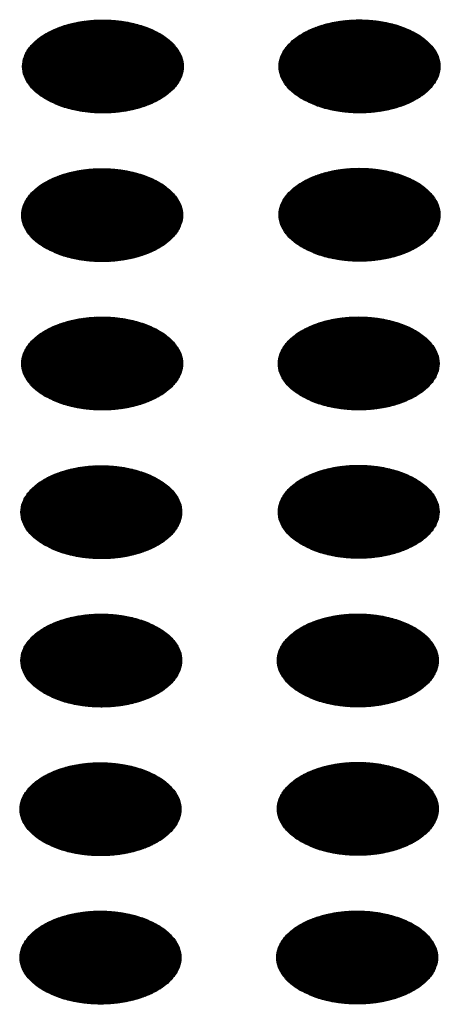
# Model space of a CAD drawing. Units: millimetres. Extents: x -15284 to -8913, y -1518 to 2954.
# Drawn here: x -9660 to -9646, y 241 to 275 of the extents above; entities that cross this region are included whole.
import ezdxf

# ---------------------------------------------------------------- set-up
doc = ezdxf.new("R2010")
doc.units = ezdxf.units.MM
doc.layers.add('1', color=7, linetype='Continuous')
pattern_1 = [(45, (0, 0), (-0.007071067812, 0.007071067812), [])]

msp = doc.modelspace()

# ---------------------------------------------------------------- hatches: boundary and pattern name
at = {"layer": '1', "linetype": 'Continuous'}
h = msp.add_hatch(dxfattribs=at)
h.set_pattern_fill('_USER', color=6, scale=0.01, angle=45, pattern_type=0)
h.set_pattern_definition(pattern_1)
edge = h.paths.add_edge_path()
edge.add_spline(control_points=[(-9659.408, 272.66), (-9659.257, 272.584), (-9658.942, 272.424), (-9658.414, 272.278), (-9657.847, 272.19), (-9657.261, 272.173), (-9656.681, 272.225), (-9656.132, 272.345), (-9655.637, 272.527), (-9655.215, 272.765), (-9654.886, 273.05), (-9654.663, 273.374), (-9654.562, 273.725), (-9654.596, 274.083), (-9654.76, 274.423), (-9655.038, 274.728), (-9655.416, 274.991), (-9655.876, 275.202), (-9656.401, 275.354), (-9656.969, 275.44), (-9657.555, 275.458), (-9658.135, 275.405), (-9658.684, 275.286), (-9659.179, 275.103), (-9659.6, 274.865), (-9659.93, 274.58), (-9660.153, 274.257), (-9660.254, 273.905), (-9660.22, 273.547), (-9660.056, 273.208), (-9659.779, 272.899), (-9659.536, 272.743), (-9659.408, 272.66)], knot_values=[0, 0, 0, 0, 0.507264, 1.056434, 1.634374, 2.225128, 2.811579, 3.376994, 3.906605, 4.389394, 4.820304, 5.203028, 5.552666, 5.894984, 6.258518, 6.664206, 7.121213, 7.628477, 8.177647, 8.755587, 9.346341, 9.932792, 10.498207, 11.027818, 11.510607, 11.941518, 12.324241, 12.67388, 13.016197, 13.379731, 13.78542, 14.242426, 14.242426, 14.242426, 14.242426], degree=3, periodic=0)
h = msp.add_hatch(dxfattribs=at)
h.set_pattern_fill('_USER', color=6, scale=0.01, angle=45, pattern_type=0)
h.set_pattern_definition(pattern_1)
edge = h.paths.add_edge_path()
edge.add_spline(control_points=[(-9650.375, 272.663), (-9650.224, 272.587), (-9649.909, 272.427), (-9649.381, 272.281), (-9648.815, 272.193), (-9648.228, 272.176), (-9647.648, 272.228), (-9647.099, 272.348), (-9646.604, 272.53), (-9646.183, 272.768), (-9645.853, 273.053), (-9645.63, 273.376), (-9645.529, 273.728), (-9645.563, 274.086), (-9645.727, 274.426), (-9646.005, 274.731), (-9646.383, 274.994), (-9646.843, 275.205), (-9647.368, 275.357), (-9647.936, 275.443), (-9648.522, 275.461), (-9649.102, 275.408), (-9649.651, 275.289), (-9650.147, 275.106), (-9650.568, 274.868), (-9650.897, 274.583), (-9651.12, 274.26), (-9651.221, 273.908), (-9651.187, 273.55), (-9651.023, 273.211), (-9650.746, 272.902), (-9650.504, 272.746), (-9650.375, 272.663)], knot_values=[0, 0, 0, 0, 0.507264, 1.056434, 1.634374, 2.225128, 2.811579, 3.376994, 3.906605, 4.389394, 4.820304, 5.203028, 5.552666, 5.894984, 6.258518, 6.664206, 7.121213, 7.628477, 8.177647, 8.755587, 9.346341, 9.932792, 10.498207, 11.027818, 11.510607, 11.941518, 12.324241, 12.67388, 13.016197, 13.379731, 13.78542, 14.242426, 14.242426, 14.242426, 14.242426], degree=3, periodic=0)
h = msp.add_hatch(dxfattribs=at)
h.set_pattern_fill('_USER', color=6, scale=0.01, angle=45, pattern_type=0)
h.set_pattern_definition(pattern_1)
edge = h.paths.add_edge_path()
edge.add_spline(control_points=[(-9659.436, 267.432), (-9659.285, 267.356), (-9658.97, 267.196), (-9658.442, 267.049), (-9657.875, 266.961), (-9657.289, 266.944), (-9656.709, 266.997), (-9656.16, 267.116), (-9655.664, 267.299), (-9655.243, 267.537), (-9654.914, 267.822), (-9654.691, 268.145), (-9654.59, 268.497), (-9654.624, 268.855), (-9654.788, 269.195), (-9655.066, 269.5), (-9655.443, 269.762), (-9655.904, 269.974), (-9656.429, 270.125), (-9656.997, 270.212), (-9657.583, 270.229), (-9658.163, 270.177), (-9658.712, 270.057), (-9659.207, 269.875), (-9659.628, 269.637), (-9659.958, 269.352), (-9660.181, 269.028), (-9660.282, 268.677), (-9660.248, 268.318), (-9660.083, 267.98), (-9659.807, 267.671), (-9659.564, 267.515), (-9659.436, 267.432)], knot_values=[0, 0, 0, 0, 0.507264, 1.056434, 1.634374, 2.225128, 2.811579, 3.376994, 3.906605, 4.389394, 4.820304, 5.203028, 5.552666, 5.894984, 6.258518, 6.664206, 7.121213, 7.628477, 8.177647, 8.755587, 9.346341, 9.932792, 10.498207, 11.027818, 11.510607, 11.941518, 12.324241, 12.67388, 13.016197, 13.379731, 13.78542, 14.242426, 14.242426, 14.242426, 14.242426], degree=3, periodic=0)
h = msp.add_hatch(dxfattribs=at)
h.set_pattern_fill('_USER', color=6, scale=0.01, angle=45, pattern_type=0)
h.set_pattern_definition(pattern_1)
edge = h.paths.add_edge_path()
edge.add_spline(control_points=[(-9650.375, 267.445), (-9650.224, 267.369), (-9649.909, 267.209), (-9649.381, 267.063), (-9648.815, 266.975), (-9648.228, 266.958), (-9647.648, 267.01), (-9647.099, 267.13), (-9646.604, 267.312), (-9646.183, 267.55), (-9645.853, 267.835), (-9645.63, 268.158), (-9645.529, 268.51), (-9645.563, 268.868), (-9645.727, 269.208), (-9646.005, 269.513), (-9646.383, 269.776), (-9646.843, 269.987), (-9647.368, 270.139), (-9647.936, 270.225), (-9648.522, 270.243), (-9649.102, 270.19), (-9649.651, 270.071), (-9650.147, 269.888), (-9650.568, 269.65), (-9650.897, 269.365), (-9651.12, 269.042), (-9651.221, 268.69), (-9651.187, 268.332), (-9651.023, 267.993), (-9650.746, 267.684), (-9650.504, 267.528), (-9650.375, 267.445)], knot_values=[0, 0, 0, 0, 0.507264, 1.056434, 1.634374, 2.225128, 2.811579, 3.376994, 3.906605, 4.389394, 4.820304, 5.203028, 5.552666, 5.894984, 6.258518, 6.664206, 7.121213, 7.628477, 8.177647, 8.755587, 9.346341, 9.932792, 10.498207, 11.027818, 11.510607, 11.941518, 12.324241, 12.67388, 13.016197, 13.379731, 13.78542, 14.242426, 14.242426, 14.242426, 14.242426], degree=3, periodic=0)
h = msp.add_hatch(dxfattribs=at)
h.set_pattern_fill('_USER', color=6, scale=0.01, angle=45, pattern_type=0)
h.set_pattern_definition(pattern_1)
edge = h.paths.add_edge_path()
edge.add_spline(control_points=[(-9659.436, 262.214), (-9659.285, 262.138), (-9658.97, 261.978), (-9658.442, 261.831), (-9657.875, 261.743), (-9657.289, 261.726), (-9656.709, 261.779), (-9656.16, 261.898), (-9655.664, 262.081), (-9655.243, 262.319), (-9654.914, 262.604), (-9654.691, 262.927), (-9654.59, 263.279), (-9654.624, 263.637), (-9654.788, 263.977), (-9655.066, 264.282), (-9655.443, 264.544), (-9655.904, 264.756), (-9656.429, 264.907), (-9656.997, 264.994), (-9657.583, 265.011), (-9658.163, 264.959), (-9658.712, 264.839), (-9659.207, 264.657), (-9659.628, 264.419), (-9659.958, 264.134), (-9660.181, 263.811), (-9660.282, 263.459), (-9660.248, 263.1), (-9660.083, 262.762), (-9659.807, 262.453), (-9659.564, 262.297), (-9659.436, 262.214)], knot_values=[0, 0, 0, 0, 0.507264, 1.056434, 1.634374, 2.225128, 2.811579, 3.376994, 3.906605, 4.389394, 4.820304, 5.203028, 5.552666, 5.894984, 6.258518, 6.664206, 7.121213, 7.628477, 8.177647, 8.755587, 9.346341, 9.932792, 10.498207, 11.027818, 11.510607, 11.941518, 12.324241, 12.67388, 13.016197, 13.379731, 13.78542, 14.242426, 14.242426, 14.242426, 14.242426], degree=3, periodic=0)
h = msp.add_hatch(dxfattribs=at)
h.set_pattern_fill('_USER', color=6, scale=0.01, angle=45, pattern_type=0)
h.set_pattern_definition(pattern_1)
edge = h.paths.add_edge_path()
edge.add_spline(control_points=[(-9650.403, 262.217), (-9650.252, 262.141), (-9649.937, 261.981), (-9649.409, 261.834), (-9648.843, 261.746), (-9648.256, 261.729), (-9647.676, 261.781), (-9647.127, 261.901), (-9646.632, 262.084), (-9646.211, 262.322), (-9645.881, 262.607), (-9645.658, 262.93), (-9645.557, 263.282), (-9645.591, 263.64), (-9645.755, 263.98), (-9646.033, 264.285), (-9646.411, 264.547), (-9646.871, 264.758), (-9647.396, 264.91), (-9647.964, 264.997), (-9648.55, 265.014), (-9649.13, 264.962), (-9649.679, 264.842), (-9650.174, 264.66), (-9650.596, 264.422), (-9650.925, 264.137), (-9651.148, 263.813), (-9651.249, 263.462), (-9651.215, 263.103), (-9651.051, 262.765), (-9650.774, 262.456), (-9650.532, 262.3), (-9650.403, 262.217)], knot_values=[0, 0, 0, 0, 0.507264, 1.056434, 1.634374, 2.225128, 2.811579, 3.376994, 3.906605, 4.389394, 4.820304, 5.203028, 5.552666, 5.894984, 6.258518, 6.664206, 7.121213, 7.628477, 8.177647, 8.755587, 9.346341, 9.932792, 10.498207, 11.027818, 11.510607, 11.941518, 12.324241, 12.67388, 13.016197, 13.379731, 13.78542, 14.242426, 14.242426, 14.242426, 14.242426], degree=3, periodic=0)
h = msp.add_hatch(dxfattribs=at)
h.set_pattern_fill('_USER', color=6, scale=0.01, angle=45, pattern_type=0)
h.set_pattern_definition(pattern_1)
edge = h.paths.add_edge_path()
edge.add_spline(control_points=[(-9659.464, 256.986), (-9659.313, 256.909), (-9658.998, 256.75), (-9658.47, 256.603), (-9657.903, 256.515), (-9657.317, 256.498), (-9656.737, 256.55), (-9656.188, 256.67), (-9655.692, 256.852), (-9655.271, 257.09), (-9654.942, 257.375), (-9654.719, 257.699), (-9654.618, 258.051), (-9654.652, 258.409), (-9654.816, 258.748), (-9655.094, 259.054), (-9655.471, 259.316), (-9655.932, 259.527), (-9656.457, 259.679), (-9657.025, 259.766), (-9657.611, 259.783), (-9658.191, 259.731), (-9658.74, 259.611), (-9659.235, 259.429), (-9659.656, 259.191), (-9659.986, 258.906), (-9660.209, 258.582), (-9660.31, 258.231), (-9660.276, 257.872), (-9660.111, 257.533), (-9659.835, 257.225), (-9659.592, 257.069), (-9659.464, 256.986)], knot_values=[0, 0, 0, 0, 0.507264, 1.056434, 1.634374, 2.225128, 2.811579, 3.376994, 3.906605, 4.389394, 4.820304, 5.203028, 5.552666, 5.894984, 6.258518, 6.664206, 7.121213, 7.628477, 8.177647, 8.755587, 9.346341, 9.932792, 10.498207, 11.027818, 11.510607, 11.941518, 12.324241, 12.67388, 13.016197, 13.379731, 13.78542, 14.242426, 14.242426, 14.242426, 14.242426], degree=3, periodic=0)
h = msp.add_hatch(dxfattribs=at)
h.set_pattern_fill('_USER', color=6, scale=0.01, angle=45, pattern_type=0)
h.set_pattern_definition(pattern_1)
edge = h.paths.add_edge_path()
edge.add_spline(control_points=[(-9650.403, 256.999), (-9650.252, 256.923), (-9649.937, 256.763), (-9649.409, 256.616), (-9648.843, 256.528), (-9648.256, 256.511), (-9647.676, 256.564), (-9647.127, 256.683), (-9646.632, 256.866), (-9646.211, 257.104), (-9645.881, 257.389), (-9645.658, 257.712), (-9645.557, 258.064), (-9645.591, 258.422), (-9645.755, 258.762), (-9646.033, 259.067), (-9646.411, 259.329), (-9646.871, 259.541), (-9647.396, 259.692), (-9647.964, 259.779), (-9648.55, 259.796), (-9649.13, 259.744), (-9649.679, 259.624), (-9650.174, 259.442), (-9650.596, 259.204), (-9650.925, 258.919), (-9651.148, 258.595), (-9651.249, 258.244), (-9651.215, 257.885), (-9651.051, 257.547), (-9650.774, 257.238), (-9650.532, 257.082), (-9650.403, 256.999)], knot_values=[0, 0, 0, 0, 0.507264, 1.056434, 1.634374, 2.225128, 2.811579, 3.376994, 3.906605, 4.389394, 4.820304, 5.203028, 5.552666, 5.894984, 6.258518, 6.664206, 7.121213, 7.628477, 8.177647, 8.755587, 9.346341, 9.932792, 10.498207, 11.027818, 11.510607, 11.941518, 12.324241, 12.67388, 13.016197, 13.379731, 13.78542, 14.242426, 14.242426, 14.242426, 14.242426], degree=3, periodic=0)
h = msp.add_hatch(dxfattribs=at)
h.set_pattern_fill('_USER', color=6, scale=0.01, angle=45, pattern_type=0)
h.set_pattern_definition(pattern_1)
edge = h.paths.add_edge_path()
edge.add_spline(control_points=[(-9659.464, 251.768), (-9659.313, 251.691), (-9658.998, 251.532), (-9658.47, 251.385), (-9657.903, 251.297), (-9657.317, 251.28), (-9656.737, 251.332), (-9656.188, 251.452), (-9655.692, 251.635), (-9655.271, 251.872), (-9654.942, 252.157), (-9654.719, 252.481), (-9654.618, 252.833), (-9654.652, 253.191), (-9654.816, 253.53), (-9655.094, 253.836), (-9655.471, 254.098), (-9655.932, 254.309), (-9656.457, 254.461), (-9657.025, 254.548), (-9657.611, 254.565), (-9658.191, 254.513), (-9658.74, 254.393), (-9659.235, 254.211), (-9659.656, 253.973), (-9659.986, 253.688), (-9660.209, 253.364), (-9660.31, 253.013), (-9660.276, 252.654), (-9660.111, 252.315), (-9659.835, 252.007), (-9659.592, 251.851), (-9659.464, 251.768)], knot_values=[0, 0, 0, 0, 0.507264, 1.056434, 1.634374, 2.225128, 2.811579, 3.376994, 3.906605, 4.389394, 4.820304, 5.203028, 5.552666, 5.894984, 6.258518, 6.664206, 7.121213, 7.628477, 8.177647, 8.755587, 9.346341, 9.932792, 10.498207, 11.027818, 11.510607, 11.941518, 12.324241, 12.67388, 13.016197, 13.379731, 13.78542, 14.242426, 14.242426, 14.242426, 14.242426], degree=3, periodic=0)
h = msp.add_hatch(dxfattribs=at)
h.set_pattern_fill('_USER', color=6, scale=0.01, angle=45, pattern_type=0)
h.set_pattern_definition(pattern_1)
edge = h.paths.add_edge_path()
edge.add_spline(control_points=[(-9650.431, 251.771), (-9650.28, 251.694), (-9649.965, 251.535), (-9649.437, 251.388), (-9648.87, 251.3), (-9648.284, 251.283), (-9647.704, 251.335), (-9647.155, 251.455), (-9646.66, 251.637), (-9646.239, 251.875), (-9645.909, 252.16), (-9645.686, 252.484), (-9645.585, 252.835), (-9645.619, 253.194), (-9645.783, 253.533), (-9646.061, 253.839), (-9646.439, 254.101), (-9646.899, 254.312), (-9647.424, 254.464), (-9647.992, 254.551), (-9648.578, 254.568), (-9649.158, 254.516), (-9649.707, 254.396), (-9650.202, 254.214), (-9650.624, 253.976), (-9650.953, 253.691), (-9651.176, 253.367), (-9651.277, 253.016), (-9651.243, 252.657), (-9651.079, 252.318), (-9650.802, 252.01), (-9650.56, 251.854), (-9650.431, 251.771)], knot_values=[0, 0, 0, 0, 0.507264, 1.056434, 1.634374, 2.225128, 2.811579, 3.376994, 3.906605, 4.389394, 4.820304, 5.203028, 5.552666, 5.894984, 6.258518, 6.664206, 7.121213, 7.628477, 8.177647, 8.755587, 9.346341, 9.932792, 10.498207, 11.027818, 11.510607, 11.941518, 12.324241, 12.67388, 13.016197, 13.379731, 13.78542, 14.242426, 14.242426, 14.242426, 14.242426], degree=3, periodic=0)
h = msp.add_hatch(dxfattribs=at)
h.set_pattern_fill('_USER', color=6, scale=0.01, angle=45, pattern_type=0)
h.set_pattern_definition(pattern_1)
edge = h.paths.add_edge_path()
edge.add_spline(control_points=[(-9659.492, 246.54), (-9659.341, 246.463), (-9659.026, 246.304), (-9658.498, 246.157), (-9657.931, 246.069), (-9657.345, 246.052), (-9656.765, 246.104), (-9656.216, 246.224), (-9655.72, 246.406), (-9655.299, 246.644), (-9654.97, 246.929), (-9654.746, 247.253), (-9654.646, 247.604), (-9654.68, 247.963), (-9654.844, 248.302), (-9655.122, 248.607), (-9655.499, 248.87), (-9655.96, 249.081), (-9656.485, 249.233), (-9657.052, 249.319), (-9657.639, 249.337), (-9658.219, 249.285), (-9658.768, 249.165), (-9659.263, 248.982), (-9659.684, 248.745), (-9660.014, 248.46), (-9660.237, 248.136), (-9660.338, 247.784), (-9660.304, 247.426), (-9660.139, 247.087), (-9659.863, 246.779), (-9659.62, 246.622), (-9659.492, 246.54)], knot_values=[0, 0, 0, 0, 0.507264, 1.056434, 1.634374, 2.225128, 2.811579, 3.376994, 3.906605, 4.389394, 4.820304, 5.203028, 5.552666, 5.894984, 6.258518, 6.664206, 7.121213, 7.628477, 8.177647, 8.755587, 9.346341, 9.932792, 10.498207, 11.027818, 11.510607, 11.941518, 12.324241, 12.67388, 13.016197, 13.379731, 13.78542, 14.242426, 14.242426, 14.242426, 14.242426], degree=3, periodic=0)
h = msp.add_hatch(dxfattribs=at)
h.set_pattern_fill('_USER', color=6, scale=0.01, angle=45, pattern_type=0)
h.set_pattern_definition(pattern_1)
edge = h.paths.add_edge_path()
edge.add_spline(control_points=[(-9650.431, 246.553), (-9650.28, 246.476), (-9649.965, 246.317), (-9649.437, 246.17), (-9648.87, 246.082), (-9648.284, 246.065), (-9647.704, 246.117), (-9647.155, 246.237), (-9646.66, 246.419), (-9646.239, 246.657), (-9645.909, 246.942), (-9645.686, 247.266), (-9645.585, 247.617), (-9645.619, 247.976), (-9645.783, 248.315), (-9646.061, 248.621), (-9646.439, 248.883), (-9646.899, 249.094), (-9647.424, 249.246), (-9647.992, 249.333), (-9648.578, 249.35), (-9649.158, 249.298), (-9649.707, 249.178), (-9650.202, 248.996), (-9650.624, 248.758), (-9650.953, 248.473), (-9651.176, 248.149), (-9651.277, 247.798), (-9651.243, 247.439), (-9651.079, 247.1), (-9650.802, 246.792), (-9650.56, 246.636), (-9650.431, 246.553)], knot_values=[0, 0, 0, 0, 0.507264, 1.056434, 1.634374, 2.225128, 2.811579, 3.376994, 3.906605, 4.389394, 4.820304, 5.203028, 5.552666, 5.894984, 6.258518, 6.664206, 7.121213, 7.628477, 8.177647, 8.755587, 9.346341, 9.932792, 10.498207, 11.027818, 11.510607, 11.941518, 12.324241, 12.67388, 13.016197, 13.379731, 13.78542, 14.242426, 14.242426, 14.242426, 14.242426], degree=3, periodic=0)
h = msp.add_hatch(dxfattribs=at)
h.set_pattern_fill('_USER', color=6, scale=0.01, angle=45, pattern_type=0)
h.set_pattern_definition(pattern_1)
edge = h.paths.add_edge_path()
edge.add_spline(control_points=[(-9659.492, 241.322), (-9659.341, 241.245), (-9659.026, 241.086), (-9658.498, 240.939), (-9657.931, 240.851), (-9657.345, 240.834), (-9656.765, 240.886), (-9656.216, 241.006), (-9655.72, 241.188), (-9655.299, 241.426), (-9654.97, 241.711), (-9654.746, 242.035), (-9654.646, 242.386), (-9654.68, 242.745), (-9654.844, 243.084), (-9655.122, 243.389), (-9655.499, 243.652), (-9655.96, 243.863), (-9656.485, 244.015), (-9657.052, 244.101), (-9657.639, 244.119), (-9658.219, 244.067), (-9658.768, 243.947), (-9659.263, 243.764), (-9659.684, 243.527), (-9660.014, 243.242), (-9660.237, 242.918), (-9660.338, 242.566), (-9660.304, 242.208), (-9660.139, 241.869), (-9659.863, 241.561), (-9659.62, 241.404), (-9659.492, 241.322)], knot_values=[0, 0, 0, 0, 0.507264, 1.056434, 1.634374, 2.225128, 2.811579, 3.376994, 3.906605, 4.389394, 4.820304, 5.203028, 5.552666, 5.894984, 6.258518, 6.664206, 7.121213, 7.628477, 8.177647, 8.755587, 9.346341, 9.932792, 10.498207, 11.027818, 11.510607, 11.941518, 12.324241, 12.67388, 13.016197, 13.379731, 13.78542, 14.242426, 14.242426, 14.242426, 14.242426], degree=3, periodic=0)
h = msp.add_hatch(dxfattribs=at)
h.set_pattern_fill('_USER', color=6, scale=0.01, angle=45, pattern_type=0)
h.set_pattern_definition(pattern_1)
edge = h.paths.add_edge_path()
edge.add_spline(control_points=[(-9650.459, 241.325), (-9650.308, 241.248), (-9649.993, 241.088), (-9649.465, 240.942), (-9648.898, 240.854), (-9648.312, 240.837), (-9647.732, 240.889), (-9647.183, 241.009), (-9646.688, 241.191), (-9646.266, 241.429), (-9645.937, 241.714), (-9645.714, 242.038), (-9645.613, 242.389), (-9645.647, 242.748), (-9645.811, 243.087), (-9646.089, 243.392), (-9646.467, 243.655), (-9646.927, 243.866), (-9647.452, 244.018), (-9648.02, 244.104), (-9648.606, 244.122), (-9649.186, 244.07), (-9649.735, 243.95), (-9650.23, 243.767), (-9650.651, 243.529), (-9650.981, 243.245), (-9651.204, 242.921), (-9651.305, 242.569), (-9651.271, 242.211), (-9651.107, 241.872), (-9650.83, 241.563), (-9650.587, 241.407), (-9650.459, 241.325)], knot_values=[0, 0, 0, 0, 0.507264, 1.056434, 1.634374, 2.225128, 2.811579, 3.376994, 3.906605, 4.389394, 4.820304, 5.203028, 5.552666, 5.894984, 6.258518, 6.664206, 7.121213, 7.628477, 8.177647, 8.755587, 9.346341, 9.932792, 10.498207, 11.027818, 11.510607, 11.941518, 12.324241, 12.67388, 13.016197, 13.379731, 13.78542, 14.242426, 14.242426, 14.242426, 14.242426], degree=3, periodic=0)

# ---------------------------------------------------------------- linework, layer by layer
at = {"color": 250, "linetype": 'Continuous'}
for points in [[(-9659.408, 272.66), (-9658.948, 272.446), (-9658.422, 272.291), (-9657.85, 272.202), (-9657.26, 272.184), (-9656.676, 272.238), (-9656.124, 272.36), (-9655.628, 272.546), (-9655.21, 272.787), (-9654.888, 273.074), (-9654.676, 273.393), (-9654.583, 273.73), (-9654.614, 274.071), (-9654.767, 274.4), (-9655.036, 274.705), (-9655.408, 274.97), (-9655.867, 275.185), (-9656.394, 275.34), (-9656.965, 275.428), (-9657.556, 275.446), (-9658.14, 275.392), (-9658.692, 275.27), (-9659.188, 275.084), (-9659.606, 274.843), (-9659.928, 274.557), (-9660.14, 274.238), (-9660.232, 273.901), (-9660.201, 273.56), (-9660.048, 273.23), (-9659.78, 272.926), (-9659.408, 272.66)], [(-9650.375, 272.663), (-9649.916, 272.449), (-9649.389, 272.294), (-9648.818, 272.205), (-9648.227, 272.187), (-9647.643, 272.241), (-9647.091, 272.363), (-9646.595, 272.549), (-9646.177, 272.79), (-9645.855, 273.077), (-9645.643, 273.395), (-9645.551, 273.733), (-9645.582, 274.074), (-9645.735, 274.403), (-9646.003, 274.707), (-9646.375, 274.973), (-9646.835, 275.188), (-9647.362, 275.343), (-9647.933, 275.431), (-9648.523, 275.449), (-9649.107, 275.395), (-9649.659, 275.273), (-9650.155, 275.087), (-9650.573, 274.846), (-9650.895, 274.559), (-9651.107, 274.241), (-9651.2, 273.904), (-9651.169, 273.563), (-9651.016, 273.233), (-9650.747, 272.929), (-9650.375, 272.663)], [(-9659.436, 267.432), (-9658.976, 267.217), (-9658.449, 267.062), (-9657.878, 266.974), (-9657.288, 266.956), (-9656.704, 267.01), (-9656.152, 267.132), (-9655.656, 267.318), (-9655.238, 267.559), (-9654.916, 267.845), (-9654.704, 268.164), (-9654.611, 268.501), (-9654.642, 268.842), (-9654.795, 269.172), (-9655.064, 269.476), (-9655.436, 269.742), (-9655.895, 269.956), (-9656.422, 270.111), (-9656.993, 270.2), (-9657.584, 270.218), (-9658.168, 270.164), (-9658.72, 270.042), (-9659.216, 269.856), (-9659.634, 269.615), (-9659.956, 269.328), (-9660.168, 269.009), (-9660.26, 268.672), (-9660.229, 268.331), (-9660.076, 268.002), (-9659.808, 267.697), (-9659.436, 267.432)], [(-9650.375, 267.445), (-9649.916, 267.231), (-9649.389, 267.076), (-9648.818, 266.987), (-9648.227, 266.969), (-9647.643, 267.023), (-9647.091, 267.145), (-9646.595, 267.331), (-9646.177, 267.572), (-9645.855, 267.859), (-9645.643, 268.177), (-9645.551, 268.515), (-9645.582, 268.856), (-9645.735, 269.185), (-9646.003, 269.489), (-9646.375, 269.755), (-9646.835, 269.97), (-9647.362, 270.125), (-9647.933, 270.213), (-9648.523, 270.231), (-9649.107, 270.177), (-9649.659, 270.055), (-9650.155, 269.869), (-9650.573, 269.628), (-9650.895, 269.341), (-9651.107, 269.023), (-9651.2, 268.686), (-9651.169, 268.345), (-9651.016, 268.015), (-9650.747, 267.711), (-9650.375, 267.445)], [(-9659.436, 262.214), (-9658.976, 261.999), (-9658.449, 261.844), (-9657.878, 261.756), (-9657.288, 261.738), (-9656.704, 261.792), (-9656.152, 261.914), (-9655.656, 262.1), (-9655.238, 262.341), (-9654.916, 262.628), (-9654.704, 262.946), (-9654.611, 263.283), (-9654.642, 263.624), (-9654.795, 263.954), (-9655.064, 264.258), (-9655.436, 264.524), (-9655.895, 264.738), (-9656.422, 264.893), (-9656.993, 264.982), (-9657.584, 265), (-9658.168, 264.946), (-9658.72, 264.824), (-9659.216, 264.638), (-9659.634, 264.397), (-9659.956, 264.11), (-9660.168, 263.792), (-9660.26, 263.454), (-9660.229, 263.113), (-9660.076, 262.784), (-9659.808, 262.479), (-9659.436, 262.214)], [(-9650.403, 262.217), (-9649.944, 262.002), (-9649.417, 261.847), (-9648.846, 261.759), (-9648.255, 261.741), (-9647.671, 261.794), (-9647.119, 261.917), (-9646.623, 262.103), (-9646.205, 262.344), (-9645.883, 262.63), (-9645.671, 262.949), (-9645.579, 263.286), (-9645.61, 263.627), (-9645.763, 263.957), (-9646.031, 264.261), (-9646.403, 264.526), (-9646.863, 264.741), (-9647.389, 264.896), (-9647.961, 264.985), (-9648.551, 265.003), (-9649.135, 264.949), (-9649.687, 264.827), (-9650.183, 264.641), (-9650.601, 264.399), (-9650.923, 264.113), (-9651.135, 263.794), (-9651.228, 263.457), (-9651.197, 263.116), (-9651.044, 262.787), (-9650.775, 262.482), (-9650.403, 262.217)], [(-9659.464, 256.986), (-9659.004, 256.771), (-9658.477, 256.616), (-9657.906, 256.528), (-9657.316, 256.51), (-9656.732, 256.563), (-9656.18, 256.686), (-9655.684, 256.872), (-9655.266, 257.113), (-9654.944, 257.399), (-9654.732, 257.718), (-9654.639, 258.055), (-9654.67, 258.396), (-9654.823, 258.726), (-9655.092, 259.03), (-9655.464, 259.295), (-9655.923, 259.51), (-9656.45, 259.665), (-9657.021, 259.753), (-9657.612, 259.771), (-9658.196, 259.718), (-9658.748, 259.596), (-9659.244, 259.41), (-9659.662, 259.168), (-9659.984, 258.882), (-9660.196, 258.563), (-9660.288, 258.226), (-9660.257, 257.885), (-9660.104, 257.555), (-9659.836, 257.251), (-9659.464, 256.986)], [(-9650.403, 256.999), (-9649.944, 256.784), (-9649.417, 256.629), (-9648.846, 256.541), (-9648.255, 256.523), (-9647.671, 256.576), (-9647.119, 256.699), (-9646.623, 256.885), (-9646.205, 257.126), (-9645.883, 257.412), (-9645.671, 257.731), (-9645.579, 258.068), (-9645.61, 258.409), (-9645.763, 258.739), (-9646.031, 259.043), (-9646.403, 259.308), (-9646.863, 259.523), (-9647.389, 259.678), (-9647.961, 259.767), (-9648.551, 259.785), (-9649.135, 259.731), (-9649.687, 259.609), (-9650.183, 259.423), (-9650.601, 259.181), (-9650.923, 258.895), (-9651.135, 258.576), (-9651.228, 258.239), (-9651.197, 257.898), (-9651.044, 257.569), (-9650.775, 257.264), (-9650.403, 256.999)], [(-9659.464, 251.768), (-9659.004, 251.553), (-9658.477, 251.398), (-9657.906, 251.31), (-9657.316, 251.292), (-9656.732, 251.345), (-9656.18, 251.468), (-9655.684, 251.654), (-9655.266, 251.895), (-9654.944, 252.181), (-9654.732, 252.5), (-9654.639, 252.837), (-9654.67, 253.178), (-9654.823, 253.508), (-9655.092, 253.812), (-9655.464, 254.077), (-9655.923, 254.292), (-9656.45, 254.447), (-9657.021, 254.535), (-9657.612, 254.553), (-9658.196, 254.5), (-9658.748, 254.378), (-9659.244, 254.192), (-9659.662, 253.95), (-9659.984, 253.664), (-9660.196, 253.345), (-9660.288, 253.008), (-9660.257, 252.667), (-9660.104, 252.337), (-9659.836, 252.033), (-9659.464, 251.768)], [(-9650.431, 251.771), (-9649.971, 251.556), (-9649.445, 251.401), (-9648.873, 251.313), (-9648.283, 251.295), (-9647.699, 251.348), (-9647.147, 251.471), (-9646.651, 251.656), (-9646.233, 251.898), (-9645.911, 252.184), (-9645.699, 252.503), (-9645.606, 252.84), (-9645.637, 253.181), (-9645.79, 253.511), (-9646.059, 253.815), (-9646.431, 254.08), (-9646.891, 254.295), (-9647.417, 254.45), (-9647.989, 254.538), (-9648.579, 254.556), (-9649.163, 254.503), (-9649.715, 254.38), (-9650.211, 254.195), (-9650.629, 253.953), (-9650.951, 253.667), (-9651.163, 253.348), (-9651.256, 253.011), (-9651.225, 252.67), (-9651.072, 252.34), (-9650.803, 252.036), (-9650.431, 251.771)], [(-9659.492, 246.54), (-9659.032, 246.325), (-9658.505, 246.17), (-9657.934, 246.081), (-9657.344, 246.064), (-9656.76, 246.117), (-9656.208, 246.239), (-9655.712, 246.425), (-9655.294, 246.667), (-9654.972, 246.953), (-9654.76, 247.272), (-9654.667, 247.609), (-9654.698, 247.95), (-9654.851, 248.28), (-9655.12, 248.584), (-9655.492, 248.849), (-9655.951, 249.064), (-9656.478, 249.219), (-9657.049, 249.307), (-9657.64, 249.325), (-9658.224, 249.272), (-9658.776, 249.149), (-9659.272, 248.963), (-9659.69, 248.722), (-9660.012, 248.436), (-9660.224, 248.117), (-9660.316, 247.78), (-9660.285, 247.439), (-9660.132, 247.109), (-9659.864, 246.805), (-9659.492, 246.54)], [(-9650.431, 246.553), (-9649.971, 246.338), (-9649.445, 246.183), (-9648.873, 246.095), (-9648.283, 246.077), (-9647.699, 246.13), (-9647.147, 246.253), (-9646.651, 246.438), (-9646.233, 246.68), (-9645.911, 246.966), (-9645.699, 247.285), (-9645.606, 247.622), (-9645.637, 247.963), (-9645.79, 248.293), (-9646.059, 248.597), (-9646.431, 248.862), (-9646.891, 249.077), (-9647.417, 249.232), (-9647.989, 249.32), (-9648.579, 249.338), (-9649.163, 249.285), (-9649.715, 249.163), (-9650.211, 248.977), (-9650.629, 248.735), (-9650.951, 248.449), (-9651.163, 248.13), (-9651.256, 247.793), (-9651.225, 247.452), (-9651.072, 247.122), (-9650.803, 246.818), (-9650.431, 246.553)], [(-9659.492, 241.322), (-9659.032, 241.107), (-9658.505, 240.952), (-9657.934, 240.863), (-9657.344, 240.846), (-9656.76, 240.899), (-9656.208, 241.021), (-9655.712, 241.207), (-9655.294, 241.449), (-9654.972, 241.735), (-9654.76, 242.054), (-9654.667, 242.391), (-9654.698, 242.732), (-9654.851, 243.062), (-9655.12, 243.366), (-9655.492, 243.631), (-9655.951, 243.846), (-9656.478, 244.001), (-9657.049, 244.089), (-9657.64, 244.107), (-9658.224, 244.054), (-9658.776, 243.931), (-9659.272, 243.745), (-9659.69, 243.504), (-9660.012, 243.218), (-9660.224, 242.899), (-9660.316, 242.562), (-9660.285, 242.221), (-9660.132, 241.891), (-9659.864, 241.587), (-9659.492, 241.322)], [(-9650.459, 241.325), (-9649.999, 241.11), (-9649.473, 240.955), (-9648.901, 240.866), (-9648.311, 240.848), (-9647.727, 240.902), (-9647.175, 241.024), (-9646.679, 241.21), (-9646.261, 241.452), (-9645.939, 241.738), (-9645.727, 242.057), (-9645.634, 242.394), (-9645.665, 242.735), (-9645.818, 243.064), (-9646.087, 243.369), (-9646.459, 243.634), (-9646.918, 243.849), (-9647.445, 244.004), (-9648.016, 244.092), (-9648.607, 244.11), (-9649.191, 244.057), (-9649.743, 243.934), (-9650.239, 243.748), (-9650.657, 243.507), (-9650.979, 243.221), (-9651.191, 242.902), (-9651.283, 242.565), (-9651.253, 242.224), (-9651.099, 241.894), (-9650.831, 241.59), (-9650.459, 241.325)]]:
    msp.add_spline(points, degree=3, dxfattribs=at)

doc.saveas('drawing.dxf')
